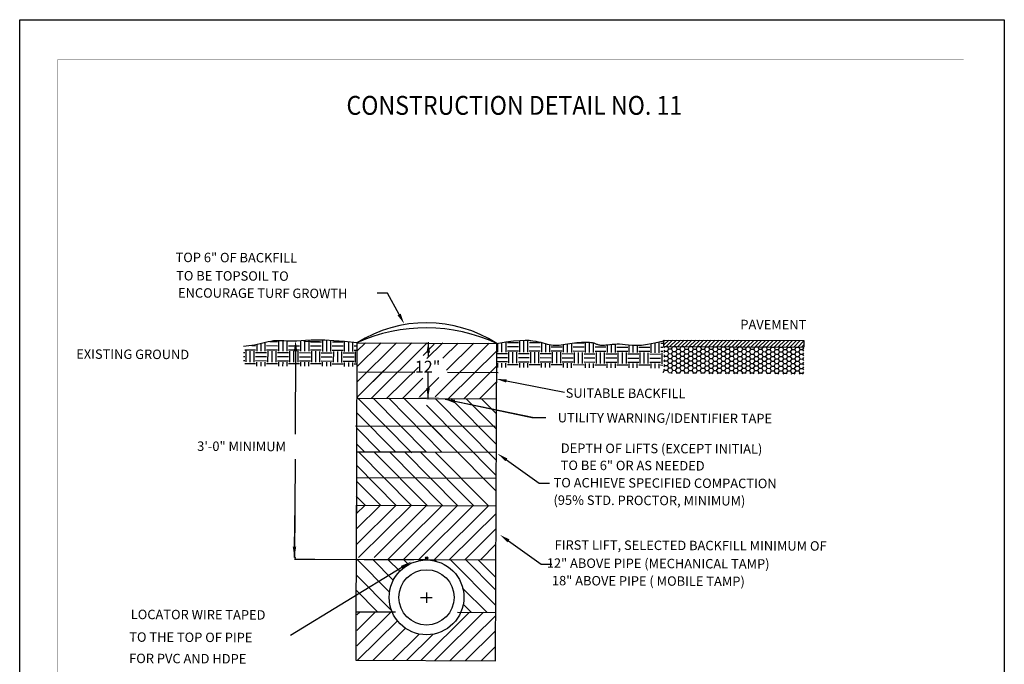
# Model space of a CAD drawing. Extents: x 952 to 1056, y -1046 to -911.
# Drawn here: x 952 to 1056, y -979 to -911 of the extents above; entities that cross this region are included whole.
import ezdxf
from ezdxf.enums import TextEntityAlignment as Align

# ---------------------------------------------------------------- set-up
doc = ezdxf.new("R2010")
doc.units = 0
doc.header["$LTSCALE"] = 5
doc.header["$MEASUREMENT"] = 0
doc.layers.get('0').update_dxf_attribs({"linetype": 'CONTINUOUS'})
doc.layers.add('TEXT', color=5, linetype='CONTINUOUS')
doc.layers.add('WALL', color=1, linetype='CONTINUOUS')
doc.styles.add('BIG', font='romans.shx', dxfattribs={"width": 0.9, "oblique": 15, "height": 2})
doc.styles.add('FANCY', font='ROMANS', dxfattribs={"width": 1.1})

# ---------------------------------------------------------------- blocks, each defined once
blk = doc.blocks.new('*X16')
at = {"color": 0}
for p, q in [((4.516, 7.359), (4.516, 7.459)), ((4.562, 7.359), (4.562, 7.467)), ((4.609, 7.359), (4.609, 7.475)), ((4.625, 7.469), (4.75, 7.469)), ((4.625, 7.422), (4.75, 7.422)), ((4.688, 7.484), (4.688, 7.486)), ((4.734, 7.484), (4.734, 7.49)), ((4.766, 7.359), (4.766, 7.484)), ((4.812, 7.359), (4.812, 7.484)), ((4.859, 7.359), (4.859, 7.484)), ((4.875, 7.469), (5, 7.469)), ((4.875, 7.422), (5, 7.422)), ((4.891, 7.484), (4.891, 7.493)), ((4.938, 7.484), (4.938, 7.487)), ((5.016, 7.359), (5.016, 7.469)), ((5.062, 7.359), (5.062, 7.458)), ((5.109, 7.359), (5.109, 7.448)), ((5.125, 7.422), (5.25, 7.422)), ((5.266, 7.359), (5.266, 7.45)), ((5.312, 7.359), (5.312, 7.458)), ((5.359, 7.359), (5.359, 7.465)), ((5.375, 7.422), (5.5, 7.422)), ((5.391, 7.469), (5.5, 7.469)), ((5.516, 7.359), (5.516, 7.476)), ((5.562, 7.359), (5.562, 7.475)), ((5.609, 7.359), (5.609, 7.468)), ((5.625, 7.422), (5.75, 7.422)), ((5.766, 7.359), (5.766, 7.448)), ((5.812, 7.359), (5.812, 7.453)), ((5.859, 7.359), (5.859, 7.457)), ((5.875, 7.422), (6, 7.422)), ((6.016, 7.359), (6.016, 7.447)), ((6.062, 7.359), (6.062, 7.443)), ((6.109, 7.359), (6.109, 7.443)), ((6.125, 7.422), (6.25, 7.422)), ((6.266, 7.359), (6.266, 7.463)), ((6.312, 7.359), (6.312, 7.472)), ((6.359, 7.359), (6.359, 7.484)), ((6.375, 7.469), (6.399, 7.469)), ((6.375, 7.422), (6.399, 7.422)), ((6.391, 7.484), (6.391, 7.492)), ((4.503, 7.344), (4.625, 7.344)), ((4.625, 7.375), (4.75, 7.375)), ((4.641, 7.234), (4.641, 7.359)), ((4.688, 7.234), (4.688, 7.359)), ((4.734, 7.234), (4.734, 7.359)), ((4.75, 7.344), (4.875, 7.344)), ((4.875, 7.375), (5, 7.375)), ((4.891, 7.234), (4.891, 7.359)), ((4.938, 7.234), (4.938, 7.359)), ((4.984, 7.234), (4.984, 7.359)), ((5, 7.344), (5.125, 7.344)), ((5.125, 7.375), (5.25, 7.375)), ((5.141, 7.234), (5.141, 7.359)), ((5.188, 7.234), (5.188, 7.359)), ((5.234, 7.234), (5.234, 7.359)), ((5.25, 7.344), (5.375, 7.344)), ((5.375, 7.375), (5.5, 7.375)), ((5.391, 7.234), (5.391, 7.359)), ((5.438, 7.234), (5.438, 7.359)), ((5.484, 7.234), (5.484, 7.359)), ((5.5, 7.344), (5.625, 7.344)), ((5.625, 7.375), (5.75, 7.375)), ((5.641, 7.234), (5.641, 7.359)), ((5.688, 7.234), (5.688, 7.359)), ((5.734, 7.234), (5.734, 7.359)), ((5.75, 7.344), (5.875, 7.344)), ((5.875, 7.375), (6, 7.375)), ((5.891, 7.234), (5.891, 7.359)), ((5.938, 7.234), (5.938, 7.359)), ((5.984, 7.234), (5.984, 7.359)), ((6, 7.344), (6.125, 7.344)), ((6.125, 7.375), (6.25, 7.375)), ((6.141, 7.234), (6.141, 7.359)), ((6.188, 7.234), (6.188, 7.359)), ((6.234, 7.234), (6.234, 7.359)), ((6.25, 7.344), (6.375, 7.344)), ((6.375, 7.375), (6.399, 7.375)), ((6.391, 7.234), (6.391, 7.359)), ((4.503, 7.297), (4.625, 7.297)), ((4.503, 7.25), (4.625, 7.25)), ((4.516, 7.184), (4.516, 7.234)), ((4.562, 7.184), (4.562, 7.234)), ((4.609, 7.184), (4.609, 7.234)), ((4.625, 7.219), (4.75, 7.219)), ((4.75, 7.297), (4.875, 7.297)), ((4.75, 7.25), (4.875, 7.25)), ((4.766, 7.184), (4.766, 7.234)), ((4.812, 7.184), (4.812, 7.234)), ((4.859, 7.184), (4.859, 7.234)), ((4.875, 7.219), (5, 7.219)), ((5, 7.297), (5.125, 7.297)), ((5, 7.25), (5.125, 7.25)), ((5.016, 7.184), (5.016, 7.234)), ((5.062, 7.184), (5.062, 7.234)), ((5.109, 7.184), (5.109, 7.234)), ((5.125, 7.219), (5.25, 7.219)), ((5.25, 7.297), (5.375, 7.297)), ((5.25, 7.25), (5.375, 7.25)), ((5.266, 7.184), (5.266, 7.234)), ((5.312, 7.184), (5.312, 7.234)), ((5.359, 7.184), (5.359, 7.234)), ((5.375, 7.219), (5.5, 7.219)), ((5.5, 7.297), (5.625, 7.297)), ((5.5, 7.25), (5.625, 7.25)), ((5.516, 7.184), (5.516, 7.234)), ((5.562, 7.184), (5.562, 7.234)), ((5.609, 7.184), (5.609, 7.234)), ((5.625, 7.219), (5.75, 7.219)), ((5.75, 7.297), (5.875, 7.297)), ((5.75, 7.25), (5.875, 7.25)), ((5.766, 7.184), (5.766, 7.234)), ((5.812, 7.184), (5.812, 7.234)), ((5.859, 7.184), (5.859, 7.234)), ((5.875, 7.219), (6, 7.219)), ((6, 7.297), (6.125, 7.297)), ((6, 7.25), (6.125, 7.25)), ((6.016, 7.184), (6.016, 7.234)), ((6.062, 7.184), (6.062, 7.234)), ((6.109, 7.184), (6.109, 7.234)), ((6.125, 7.219), (6.25, 7.219)), ((6.25, 7.297), (6.375, 7.297)), ((6.25, 7.25), (6.375, 7.25)), ((6.266, 7.184), (6.266, 7.234)), ((6.312, 7.184), (6.312, 7.234)), ((6.359, 7.184), (6.359, 7.234)), ((6.375, 7.219), (6.399, 7.219))]:
    blk.add_line(p, q, dxfattribs=at)
blk = doc.blocks.new('*X17')
at = {"color": 0}
for p, q in [((6.408, 7.512), (6.466, 7.571)), ((6.408, 7.557), (6.422, 7.571)), ((6.436, 7.497), (6.51, 7.571)), ((6.48, 7.497), (6.554, 7.571)), ((6.524, 7.497), (6.599, 7.571)), ((6.569, 7.497), (6.643, 7.571)), ((6.613, 7.497), (6.687, 7.571)), ((6.657, 7.497), (6.731, 7.571)), ((6.701, 7.497), (6.775, 7.571)), ((6.745, 7.497), (6.82, 7.571)), ((6.79, 7.497), (6.864, 7.571)), ((6.834, 7.497), (6.908, 7.571)), ((6.878, 7.497), (6.952, 7.571)), ((6.922, 7.497), (6.996, 7.571)), ((6.966, 7.497), (7.041, 7.571)), ((7.011, 7.497), (7.085, 7.571)), ((7.055, 7.497), (7.129, 7.571)), ((7.099, 7.497), (7.173, 7.571)), ((7.143, 7.497), (7.217, 7.571)), ((7.187, 7.497), (7.262, 7.571)), ((7.231, 7.497), (7.306, 7.571)), ((7.276, 7.497), (7.35, 7.571)), ((7.32, 7.497), (7.394, 7.571)), ((7.364, 7.497), (7.438, 7.571)), ((7.408, 7.497), (7.483, 7.571)), ((7.452, 7.497), (7.527, 7.571)), ((7.497, 7.497), (7.571, 7.571)), ((7.541, 7.497), (7.615, 7.571)), ((7.585, 7.497), (7.659, 7.571)), ((7.629, 7.497), (7.703, 7.571)), ((7.673, 7.497), (7.748, 7.571)), ((7.718, 7.497), (7.792, 7.571)), ((7.762, 7.497), (7.836, 7.571)), ((7.806, 7.497), (7.88, 7.571)), ((7.85, 7.497), (7.924, 7.571)), ((7.894, 7.497), (7.969, 7.571)), ((7.939, 7.497), (8.01, 7.568)), ((7.983, 7.497), (8.01, 7.524))]:
    blk.add_line(p, q, dxfattribs=at)

msp = doc.modelspace()

# ---------------------------------------------------------------- linework, layer by layer
msp.add_lwpolyline([(951.69, -1045.79), (951.69, -910.74), (1056.05, -910.74), (1056.05, -1045.79)], close=True)
at = {"const_width": 0.0246}
msp.add_lwpolyline([(955.74, -1041.96), (955.74, -914.94), (1051.74, -914.94), (1051.74, -1041.96)], close=True, dxfattribs=at)
at = {"layer": 'TEXT', "color": 7, "linetype": 'Continuous'}
for p, q in [((1003.28, -949), (1009.44, -950.18)), ((997.8, -951.16), (1006.15, -952.91))]:
    msp.add_line(p, q, dxfattribs=at)
for points in [[(1003.24, -949.17), (1003.31, -948.83), (1002.24, -948.8)], [(997.77, -951.34), (997.84, -950.99), (996.77, -950.95)]]:
    msp.add_solid(points, dxfattribs=at)
at = {"layer": 'WALL', "color": 7}
for p, q in [((990.69, -939.71), (989.58, -939.7)), ((991.91, -941.96), (990.69, -939.71)), ((976.29, -945.26), (976.7, -945.26)), ((976.85, -945.84), (976.85, -945.14)), ((977.28, -945.84), (977.28, -945.03)), ((977.72, -945.84), (977.72, -944.93)), ((977.86, -945.26), (979.02, -945.27)), ((978.2, -944.83), (979.03, -944.83)), ((979.17, -945.85), (979.17, -944.75)), ((979.6, -945.85), (979.61, -944.76)), ((980.04, -945.85), (980.04, -944.78)), ((980.18, -945.27), (981.34, -945.28)), ((981.49, -945.86), (981.49, -944.76)), ((981.92, -945.86), (981.93, -944.73)), ((982.36, -945.86), (982.36, -944.71)), ((982.5, -945.28), (983.66, -945.29)), ((982.51, -944.85), (983.67, -944.85)), ((982.65, -944.7), (982.65, -944.7)), ((983.09, -944.7), (983.09, -944.69)), ((983.52, -944.71), (983.52, -944.69)), ((983.81, -945.87), (983.81, -944.71)), ((984.24, -945.87), (984.25, -944.71)), ((984.68, -945.87), (984.68, -944.73)), ((984.82, -945.29), (985.98, -945.3)), ((984.83, -944.86), (985.99, -944.86)), ((986.13, -945.88), (986.13, -944.83)), ((986.56, -945.88), (986.57, -944.88)), ((987, -945.88), (987, -944.93)), ((987.14, -945.3), (987.44, -945.3)), ((987.44, -944.97), (987.34, -968.96)), ((987.42, -950.75), (993.25, -944.97)), ((987.43, -947.5), (990, -944.95)), ((987.43, -949.14), (991.64, -944.96)), ((987.44, -945.86), (988.36, -944.95)), ((987.44, -944.97), (1002.25, -945.03)), ((988.98, -950.83), (994.89, -944.97)), ((994.44, -946.29), (995.63, -945.11)), ((994.86, -946.64), (996.53, -944.98)), ((995, -944.88), (995, -946.5)), ((995.71, -950.7), (1001.45, -945)), ((996.55, -946.59), (998.17, -944.99)), ((996.94, -947.85), (999.81, -944.99)), ((1002.12, -978.65), (1002.25, -945.03)), ((1019.93, -944.67), (1034.81, -944.73)), ((1019.93, -944.67), (1019.93, -945.36)), ((1019.93, -945.36), (1034.81, -945.42)), ((1020, -945.48), (1020.06, -945.36)), ((1020.06, -945.36), (1020.35, -945.36)), ((1020.5, -945.61), (1020.35, -945.36)), ((1020.35, -945.36), (1020.35, -945.36)), ((1020.79, -945.61), (1020.93, -945.36)), ((1020.93, -945.36), (1021.22, -945.36)), ((1021.37, -945.62), (1021.22, -945.36)), ((1021.22, -945.36), (1021.22, -945.36)), ((1021.66, -945.62), (1021.8, -945.37)), ((1021.8, -945.37), (1022.09, -945.37)), ((1021.8, -945.37), (1021.8, -945.37)), ((1022.24, -945.62), (1022.09, -945.37)), ((1022.09, -945.37), (1022.1, -945.37)), ((1022.53, -945.62), (1022.67, -945.37)), ((1022.67, -945.37), (1022.96, -945.37)), ((1022.67, -945.37), (1022.67, -945.37)), ((1023.11, -945.62), (1022.96, -945.37)), ((1022.96, -945.37), (1022.97, -945.37)), ((1023.4, -945.62), (1023.54, -945.37)), ((1023.54, -945.37), (1023.83, -945.37)), ((1023.54, -945.37), (1023.54, -945.37)), ((1023.98, -945.63), (1023.83, -945.37)), ((1023.83, -945.37), (1023.84, -945.37)), ((1024.27, -945.63), (1024.41, -945.38)), ((1024.41, -945.38), (1024.7, -945.38)), ((1024.41, -945.38), (1024.41, -945.38)), ((1024.85, -945.63), (1024.7, -945.38)), ((1024.7, -945.38), (1024.71, -945.38)), ((1025.14, -945.63), (1025.28, -945.38)), ((1025.28, -945.38), (1025.57, -945.38)), ((1025.28, -945.38), (1025.28, -945.38)), ((1025.72, -945.63), (1025.57, -945.38)), ((1025.57, -945.38), (1025.58, -945.38)), ((1026.01, -945.63), (1026.15, -945.38)), ((1026.15, -945.38), (1026.44, -945.39)), ((1026.15, -945.38), (1026.15, -945.38)), ((1026.44, -945.39), (1026.45, -945.38)), ((1026.59, -945.64), (1026.44, -945.39)), ((1026.88, -945.64), (1027.02, -945.39)), ((1027.02, -945.39), (1027.31, -945.39)), ((1027.02, -945.39), (1027.02, -945.39)), ((1027.46, -945.64), (1027.31, -945.39)), ((1027.31, -945.39), (1027.32, -945.39)), ((1027.75, -945.64), (1027.9, -945.39)), ((1027.9, -945.39), (1027.89, -945.39)), ((1027.9, -945.39), (1028.19, -945.39)), ((1028.33, -945.64), (1028.19, -945.39)), ((1028.19, -945.39), (1028.19, -945.39)), ((1028.62, -945.65), (1028.77, -945.4)), ((1028.77, -945.4), (1028.76, -945.39)), ((1028.77, -945.4), (1029.06, -945.4)), ((1029.2, -945.65), (1029.06, -945.4)), ((1029.06, -945.4), (1029.06, -945.4)), ((1029.49, -945.65), (1029.64, -945.4)), ((1029.64, -945.4), (1029.63, -945.4)), ((1029.64, -945.4), (1029.93, -945.4)), ((1030.07, -945.65), (1029.93, -945.4)), ((1029.93, -945.4), (1029.93, -945.4)), ((1030.36, -945.65), (1030.51, -945.4)), ((1030.51, -945.4), (1030.5, -945.4)), ((1030.51, -945.4), (1030.8, -945.4)), ((1030.94, -945.66), (1030.8, -945.4)), ((1030.8, -945.4), (1030.8, -945.4)), ((1031.23, -945.66), (1031.38, -945.41)), ((1031.38, -945.41), (1031.37, -945.4)), ((1031.38, -945.41), (1031.67, -945.41)), ((1031.81, -945.66), (1031.67, -945.41)), ((1031.67, -945.41), (1031.67, -945.41)), ((1032.1, -945.66), (1032.25, -945.41)), ((1032.25, -945.41), (1032.24, -945.41)), ((1032.25, -945.41), (1032.54, -945.41)), ((1032.68, -945.66), (1032.54, -945.41)), ((1032.97, -945.66), (1033.12, -945.41)), ((1033.12, -945.41), (1033.41, -945.41)), ((1033.12, -945.41), (1033.12, -945.41)), ((1033.55, -945.67), (1033.41, -945.41)), ((1033.84, -945.67), (1033.99, -945.42)), ((1033.99, -945.42), (1034.28, -945.42)), ((1033.99, -945.42), (1033.99, -945.42)), ((1034.42, -945.67), (1034.28, -945.42)), ((1034.71, -945.67), (1034.81, -945.51)), ((1034.81, -944.73), (1034.81, -945.42)), ((975.41, -946.41), (975.54, -946.41)), ((975.42, -945.98), (975.54, -945.98)), ((975.54, -945.69), (976.7, -945.69)), ((975.68, -946.99), (975.69, -945.83)), ((976.12, -947), (976.12, -945.84)), ((976.55, -947), (976.56, -945.84)), ((976.7, -945.98), (977.86, -945.99)), ((976.7, -946.42), (977.86, -946.42)), ((977.86, -945.7), (979.02, -945.7)), ((978, -947), (978.01, -945.84)), ((978.44, -947), (978.44, -945.84)), ((978.87, -947.01), (978.88, -945.85)), ((979.02, -945.99), (980.18, -946)), ((979.02, -946.43), (980.18, -946.43)), ((980.18, -945.71), (981.34, -945.71)), ((980.32, -947.01), (980.33, -945.85)), ((980.76, -947.01), (980.76, -945.85)), ((981.19, -947.02), (981.2, -945.86)), ((981.34, -946), (982.5, -946.01)), ((981.34, -946.44), (982.5, -946.44)), ((982.5, -945.72), (983.66, -945.72)), ((982.64, -947.02), (982.65, -945.86)), ((983.08, -947.02), (983.08, -945.86)), ((983.51, -947.03), (983.52, -945.87)), ((983.66, -946.01), (984.82, -946.02)), ((983.66, -946.45), (984.82, -946.45)), ((984.82, -945.73), (985.98, -945.73)), ((984.96, -947.03), (984.97, -945.87)), ((985.4, -947.03), (985.4, -945.87)), ((985.83, -947.04), (985.84, -945.88)), ((985.98, -946.02), (987.14, -946.03)), ((985.98, -946.46), (987.14, -946.46)), ((987.14, -945.74), (987.44, -945.74)), ((987.28, -947.04), (987.29, -945.88)), ((997.15, -950.87), (1002.25, -945.81)), ((1020.06, -945.86), (1019.99, -945.74)), ((1019.99, -945.98), (1020.06, -945.86)), ((1020.06, -946.36), (1019.99, -946.25)), ((1019.99, -946.48), (1020.06, -946.36)), ((1020.06, -945.86), (1020.35, -945.86)), ((1020.06, -946.36), (1020.35, -946.37)), ((1020.35, -945.86), (1020.5, -945.61)), ((1020.5, -946.11), (1020.35, -945.86)), ((1020.35, -946.37), (1020.5, -946.11)), ((1020.49, -946.62), (1020.35, -946.37)), ((1020.5, -945.61), (1020.79, -945.61)), ((1020.5, -946.11), (1020.79, -946.12)), ((1020.78, -946.62), (1020.93, -946.37)), ((1020.93, -945.87), (1020.79, -945.61)), ((1020.79, -946.12), (1020.93, -945.87)), ((1020.93, -946.37), (1020.79, -946.12)), ((1020.93, -945.87), (1021.22, -945.87)), ((1020.93, -946.37), (1021.22, -946.37)), ((1021.22, -945.87), (1021.37, -945.62)), ((1021.37, -946.12), (1021.22, -945.87)), ((1021.22, -946.37), (1021.37, -946.12)), ((1021.36, -946.62), (1021.22, -946.37)), ((1021.37, -945.62), (1021.66, -945.62)), ((1021.37, -946.12), (1021.66, -946.12)), ((1021.65, -946.62), (1021.8, -946.37)), ((1021.8, -945.87), (1021.66, -945.62)), ((1021.66, -946.12), (1021.8, -945.87)), ((1021.8, -946.37), (1021.66, -946.12)), ((1021.8, -945.87), (1022.09, -945.87)), ((1021.8, -946.37), (1022.09, -946.37)), ((1022.09, -945.87), (1022.24, -945.62)), ((1022.24, -946.12), (1022.09, -945.87)), ((1022.09, -946.37), (1022.24, -946.12)), ((1022.23, -946.62), (1022.09, -946.37)), ((1022.24, -945.62), (1022.53, -945.62)), ((1022.24, -946.12), (1022.53, -946.12)), ((1022.52, -946.63), (1022.67, -946.37)), ((1022.67, -945.87), (1022.53, -945.62)), ((1022.53, -946.12), (1022.67, -945.87)), ((1022.67, -946.37), (1022.53, -946.12)), ((1022.67, -945.87), (1022.96, -945.87)), ((1022.67, -946.37), (1022.96, -946.38)), ((1022.96, -945.87), (1023.11, -945.62)), ((1023.11, -946.13), (1022.96, -945.87)), ((1022.96, -946.38), (1023.11, -946.13)), ((1023.1, -946.63), (1022.96, -946.38)), ((1023.11, -945.62), (1023.4, -945.62)), ((1023.11, -946.13), (1023.4, -946.13)), ((1023.39, -946.63), (1023.54, -946.38)), ((1023.54, -945.88), (1023.4, -945.62)), ((1023.4, -946.13), (1023.54, -945.88)), ((1023.54, -946.38), (1023.4, -946.13)), ((1023.54, -945.88), (1023.83, -945.88)), ((1023.54, -946.38), (1023.83, -946.38)), ((1023.83, -945.88), (1023.98, -945.63)), ((1023.98, -946.13), (1023.83, -945.88)), ((1023.83, -946.38), (1023.98, -946.13)), ((1023.97, -946.63), (1023.83, -946.38)), ((1023.98, -945.63), (1024.27, -945.63)), ((1023.98, -946.13), (1024.27, -946.13)), ((1024.26, -946.63), (1024.41, -946.38)), ((1024.41, -945.88), (1024.27, -945.63)), ((1024.27, -946.13), (1024.41, -945.88)), ((1024.41, -946.38), (1024.27, -946.13)), ((1024.41, -945.88), (1024.7, -945.88)), ((1024.41, -946.38), (1024.7, -946.38)), ((1024.7, -945.88), (1024.85, -945.63)), ((1024.85, -946.13), (1024.7, -945.88)), ((1024.7, -946.38), (1024.85, -946.13)), ((1024.84, -946.63), (1024.7, -946.38)), ((1024.85, -945.63), (1025.14, -945.63)), ((1024.85, -946.13), (1025.14, -946.13)), ((1025.13, -946.64), (1025.28, -946.39)), ((1025.28, -945.88), (1025.14, -945.63)), ((1025.14, -946.13), (1025.28, -945.88)), ((1025.28, -946.39), (1025.14, -946.13)), ((1025.28, -945.88), (1025.57, -945.88)), ((1025.28, -946.39), (1025.57, -946.39)), ((1025.57, -945.88), (1025.72, -945.63)), ((1025.72, -946.14), (1025.57, -945.88)), ((1025.57, -946.39), (1025.72, -946.14)), ((1025.71, -946.64), (1025.57, -946.39)), ((1025.72, -945.63), (1026.01, -945.63)), ((1025.72, -946.14), (1026.01, -946.14)), ((1026, -946.64), (1026.15, -946.39)), ((1026.15, -945.89), (1026.01, -945.63)), ((1026.01, -946.14), (1026.15, -945.89)), ((1026.15, -946.39), (1026.01, -946.14)), ((1026.15, -945.89), (1026.44, -945.89)), ((1026.15, -946.39), (1026.44, -946.39)), ((1026.44, -945.89), (1026.59, -945.64)), ((1026.59, -946.14), (1026.44, -945.89)), ((1026.44, -946.39), (1026.59, -946.14)), ((1026.58, -946.64), (1026.44, -946.39)), ((1026.59, -945.64), (1026.88, -945.64)), ((1026.59, -946.14), (1026.88, -946.14)), ((1026.87, -946.64), (1027.02, -946.39)), ((1027.02, -945.89), (1026.88, -945.64)), ((1026.88, -946.14), (1027.02, -945.89)), ((1027.02, -946.39), (1026.88, -946.14)), ((1027.02, -945.89), (1027.31, -945.89)), ((1027.02, -946.39), (1027.31, -946.39)), ((1027.31, -945.89), (1027.46, -945.64)), ((1027.46, -946.14), (1027.31, -945.89)), ((1027.31, -946.39), (1027.46, -946.14)), ((1027.45, -946.65), (1027.31, -946.39)), ((1027.46, -945.64), (1027.75, -945.64)), ((1027.46, -946.14), (1027.75, -946.14)), ((1027.74, -946.65), (1027.89, -946.4)), ((1027.89, -945.89), (1027.75, -945.64)), ((1027.75, -946.14), (1027.89, -945.89)), ((1027.89, -946.4), (1027.75, -946.14)), ((1027.89, -945.89), (1028.18, -945.9)), ((1027.89, -946.4), (1028.18, -946.4)), ((1028.18, -945.9), (1028.33, -945.64)), ((1028.33, -946.15), (1028.18, -945.9)), ((1028.18, -946.4), (1028.33, -946.15)), ((1028.32, -946.65), (1028.18, -946.4)), ((1028.33, -945.64), (1028.62, -945.65)), ((1028.33, -946.15), (1028.62, -946.15)), ((1028.61, -946.65), (1028.76, -946.4)), ((1028.76, -945.9), (1028.62, -945.65)), ((1028.62, -946.15), (1028.76, -945.9)), ((1028.76, -946.4), (1028.62, -946.15)), ((1028.76, -945.9), (1029.05, -945.9)), ((1028.76, -946.4), (1029.05, -946.4)), ((1029.05, -945.9), (1029.2, -945.65)), ((1029.2, -946.15), (1029.05, -945.9)), ((1029.05, -946.4), (1029.2, -946.15)), ((1029.2, -946.65), (1029.05, -946.4)), ((1029.2, -945.65), (1029.49, -945.65)), ((1029.2, -946.15), (1029.49, -946.15)), ((1029.63, -945.9), (1029.49, -945.65)), ((1029.49, -946.15), (1029.63, -945.9)), ((1029.63, -946.4), (1029.49, -946.15)), ((1029.49, -946.65), (1029.63, -946.4)), ((1029.63, -945.9), (1029.92, -945.9)), ((1029.63, -946.4), (1029.92, -946.4)), ((1029.92, -945.9), (1030.07, -945.65)), ((1030.07, -946.15), (1029.92, -945.9)), ((1029.92, -946.4), (1030.07, -946.15)), ((1030.07, -946.66), (1029.92, -946.4)), ((1030.07, -945.65), (1030.36, -945.65)), ((1030.07, -946.15), (1030.36, -946.16)), ((1030.5, -945.9), (1030.36, -945.65)), ((1030.36, -946.16), (1030.5, -945.9)), ((1030.5, -946.41), (1030.36, -946.16)), ((1030.36, -946.66), (1030.5, -946.41)), ((1030.5, -945.9), (1030.79, -945.91)), ((1030.5, -946.41), (1030.79, -946.41)), ((1030.79, -945.91), (1030.94, -945.66)), ((1030.94, -946.16), (1030.79, -945.91)), ((1030.79, -946.41), (1030.94, -946.16)), ((1030.94, -946.66), (1030.79, -946.41)), ((1030.94, -945.66), (1031.23, -945.66)), ((1030.94, -946.16), (1031.23, -946.16)), ((1031.37, -945.91), (1031.23, -945.66)), ((1031.23, -946.16), (1031.37, -945.91)), ((1031.37, -946.41), (1031.23, -946.16)), ((1031.23, -946.66), (1031.37, -946.41)), ((1031.37, -945.91), (1031.66, -945.91)), ((1031.37, -946.41), (1031.66, -946.41)), ((1031.66, -945.91), (1031.81, -945.66)), ((1031.81, -946.16), (1031.66, -945.91)), ((1031.66, -946.41), (1031.81, -946.16)), ((1031.81, -946.66), (1031.66, -946.41)), ((1031.81, -945.66), (1032.1, -945.66)), ((1031.81, -946.16), (1032.1, -946.16)), ((1032.24, -945.91), (1032.1, -945.66)), ((1032.1, -946.16), (1032.24, -945.91)), ((1032.24, -946.41), (1032.1, -946.16)), ((1032.1, -946.66), (1032.24, -946.41)), ((1032.24, -945.91), (1032.53, -945.91)), ((1032.24, -946.41), (1032.53, -946.42)), ((1032.53, -945.91), (1032.68, -945.66)), ((1032.68, -946.16), (1032.53, -945.91)), ((1032.53, -946.42), (1032.68, -946.16)), ((1032.68, -946.67), (1032.53, -946.42)), ((1032.68, -945.66), (1032.97, -945.66)), ((1032.68, -946.16), (1032.97, -946.17)), ((1033.11, -945.92), (1032.97, -945.66)), ((1032.97, -946.17), (1033.11, -945.92)), ((1033.11, -946.42), (1032.97, -946.17)), ((1032.97, -946.67), (1033.11, -946.42)), ((1033.11, -945.92), (1033.4, -945.92)), ((1033.11, -946.42), (1033.4, -946.42)), ((1033.4, -945.92), (1033.55, -945.67)), ((1033.55, -946.17), (1033.4, -945.92)), ((1033.4, -946.42), (1033.55, -946.17)), ((1033.55, -946.67), (1033.4, -946.42)), ((1033.55, -945.67), (1033.84, -945.67)), ((1033.55, -946.17), (1033.84, -946.17)), ((1033.98, -945.92), (1033.84, -945.67)), ((1033.84, -946.17), (1033.98, -945.92)), ((1033.98, -946.42), (1033.84, -946.17)), ((1033.84, -946.67), (1033.98, -946.42)), ((1033.98, -945.92), (1034.27, -945.92)), ((1033.98, -946.42), (1034.27, -946.42)), ((1034.27, -945.92), (1034.42, -945.67)), ((1034.42, -946.17), (1034.27, -945.92)), ((1034.27, -946.42), (1034.42, -946.17)), ((1034.42, -946.67), (1034.27, -946.42)), ((1034.42, -945.67), (1034.71, -945.67)), ((1034.42, -946.17), (1034.71, -946.17)), ((1034.8, -945.84), (1034.71, -945.67)), ((1034.71, -946.17), (1034.8, -946.01)), ((1034.8, -946.34), (1034.71, -946.17)), ((1034.71, -946.68), (1034.8, -946.51)), ((975.41, -946.85), (975.54, -946.85)), ((975.54, -947.14), (976.7, -947.14)), ((976.7, -946.85), (977.86, -946.86)), ((976.84, -947.42), (976.84, -947)), ((977.27, -947.42), (977.28, -947)), ((977.71, -947.43), (977.71, -947)), ((977.86, -947.15), (979.02, -947.15)), ((979.02, -946.86), (980.18, -946.87)), ((979.16, -947.43), (979.16, -947.01)), ((979.59, -947.43), (979.6, -947.01)), ((980.03, -947.44), (980.03, -947.01)), ((980.18, -947.16), (981.34, -947.16)), ((981.34, -946.87), (982.5, -946.88)), ((981.48, -947.44), (981.48, -947.02)), ((981.92, -947.44), (981.92, -947.02)), ((982.35, -947.45), (982.35, -947.02)), ((982.5, -947.17), (983.66, -947.17)), ((983.66, -946.88), (984.82, -946.89)), ((983.8, -947.45), (983.8, -947.03)), ((984.24, -947.45), (984.24, -947.03)), ((984.67, -947.45), (984.67, -947.03)), ((984.82, -947.18), (985.98, -947.18)), ((985.98, -946.89), (987.14, -946.9)), ((986.12, -947.46), (986.12, -947.04)), ((986.56, -947.46), (986.56, -947.04)), ((986.99, -947.46), (986.99, -947.04)), ((987.14, -947.19), (987.43, -947.19)), ((987.42, -950.75), (990.8, -947.4)), ((990.62, -950.84), (993.96, -947.53)), ((998.79, -950.87), (1002.24, -947.45)), ((1020.06, -946.87), (1019.99, -946.75)), ((1019.99, -946.98), (1020.06, -946.87)), ((1020.06, -947.37), (1019.99, -947.25)), ((1019.99, -947.49), (1020.06, -947.37)), ((1020.06, -946.87), (1020.35, -946.87)), ((1020.06, -947.37), (1020.35, -947.37)), ((1020.35, -946.87), (1020.49, -946.62)), ((1020.49, -947.12), (1020.35, -946.87)), ((1020.35, -947.37), (1020.49, -947.12)), ((1020.49, -947.62), (1020.35, -947.37)), ((1020.49, -946.62), (1020.78, -946.62)), ((1020.49, -947.12), (1020.78, -947.12)), ((1020.93, -946.87), (1020.78, -946.62)), ((1020.78, -947.12), (1020.93, -946.87)), ((1020.93, -947.37), (1020.78, -947.12)), ((1020.78, -947.62), (1020.93, -947.37)), ((1020.93, -946.87), (1021.22, -946.87)), ((1020.93, -947.37), (1021.22, -947.37)), ((1021.22, -946.87), (1021.36, -946.62)), ((1021.36, -947.12), (1021.22, -946.87)), ((1021.22, -947.37), (1021.36, -947.12)), ((1021.36, -947.63), (1021.22, -947.37)), ((1021.36, -946.62), (1021.65, -946.62)), ((1021.36, -947.12), (1021.65, -947.12)), ((1021.8, -946.87), (1021.65, -946.62)), ((1021.65, -947.12), (1021.8, -946.87)), ((1021.8, -947.38), (1021.65, -947.12)), ((1021.65, -947.63), (1021.8, -947.38)), ((1021.8, -946.87), (1022.09, -946.87)), ((1021.8, -947.38), (1022.09, -947.38)), ((1022.09, -946.87), (1022.23, -946.62)), ((1022.23, -947.13), (1022.09, -946.87)), ((1022.09, -947.38), (1022.23, -947.13)), ((1022.23, -947.63), (1022.09, -947.38)), ((1022.23, -946.62), (1022.52, -946.63)), ((1022.23, -947.13), (1022.52, -947.13)), ((1022.67, -946.88), (1022.52, -946.63)), ((1022.52, -947.13), (1022.67, -946.88)), ((1022.67, -947.38), (1022.52, -947.13)), ((1022.52, -947.63), (1022.67, -947.38)), ((1022.67, -946.88), (1022.96, -946.88)), ((1022.67, -947.38), (1022.96, -947.38)), ((1022.96, -946.88), (1023.1, -946.63)), ((1023.1, -947.13), (1022.96, -946.88)), ((1022.96, -947.38), (1023.1, -947.13)), ((1023.1, -947.63), (1022.96, -947.38)), ((1023.1, -946.63), (1023.39, -946.63)), ((1023.1, -947.13), (1023.39, -947.13)), ((1023.54, -946.88), (1023.39, -946.63)), ((1023.39, -947.13), (1023.54, -946.88)), ((1023.54, -947.38), (1023.39, -947.13)), ((1023.39, -947.63), (1023.54, -947.38)), ((1023.54, -946.88), (1023.83, -946.88)), ((1023.54, -947.38), (1023.83, -947.38)), ((1023.83, -946.88), (1023.97, -946.63)), ((1023.97, -947.13), (1023.83, -946.88)), ((1023.83, -947.38), (1023.97, -947.13)), ((1023.97, -947.64), (1023.83, -947.38)), ((1023.97, -946.63), (1024.26, -946.63)), ((1023.97, -947.13), (1024.26, -947.13)), ((1024.41, -946.88), (1024.26, -946.63)), ((1024.26, -947.13), (1024.41, -946.88)), ((1024.41, -947.39), (1024.26, -947.13)), ((1024.26, -947.64), (1024.41, -947.39)), ((1024.41, -946.88), (1024.7, -946.89)), ((1024.41, -947.39), (1024.7, -947.39)), ((1024.7, -946.89), (1024.84, -946.63)), ((1024.84, -947.14), (1024.7, -946.89)), ((1024.7, -947.39), (1024.84, -947.14)), ((1024.84, -947.64), (1024.7, -947.39)), ((1024.84, -946.63), (1025.13, -946.64)), ((1024.84, -947.14), (1025.13, -947.14)), ((1025.28, -946.89), (1025.13, -946.64)), ((1025.13, -947.14), (1025.28, -946.89)), ((1025.28, -947.39), (1025.13, -947.14)), ((1025.13, -947.64), (1025.28, -947.39)), ((1025.28, -946.89), (1025.57, -946.89)), ((1025.28, -947.39), (1025.57, -947.39)), ((1025.57, -946.89), (1025.71, -946.64)), ((1025.71, -947.14), (1025.57, -946.89)), ((1025.57, -947.39), (1025.71, -947.14)), ((1025.71, -947.64), (1025.57, -947.39)), ((1025.71, -946.64), (1026, -946.64)), ((1025.71, -947.14), (1026, -947.14)), ((1026.15, -946.89), (1026, -946.64)), ((1026, -947.14), (1026.15, -946.89)), ((1026.15, -947.39), (1026, -947.14)), ((1026, -947.64), (1026.15, -947.39)), ((1026.15, -946.89), (1026.44, -946.89)), ((1026.15, -947.39), (1026.44, -947.39)), ((1026.44, -946.89), (1026.58, -946.64)), ((1026.58, -947.14), (1026.44, -946.89)), ((1026.44, -947.39), (1026.58, -947.14)), ((1026.58, -947.65), (1026.44, -947.39)), ((1026.58, -946.64), (1026.87, -946.64)), ((1026.58, -947.14), (1026.87, -947.15)), ((1027.02, -946.9), (1026.87, -946.64)), ((1026.87, -947.15), (1027.02, -946.9)), ((1027.02, -947.4), (1026.87, -947.15)), ((1026.87, -947.65), (1027.02, -947.4)), ((1027.02, -946.9), (1027.31, -946.9)), ((1027.02, -947.4), (1027.31, -947.4)), ((1027.31, -946.9), (1027.45, -946.65)), ((1027.45, -947.15), (1027.31, -946.9)), ((1027.31, -947.4), (1027.45, -947.15)), ((1027.45, -947.65), (1027.31, -947.4)), ((1027.45, -946.65), (1027.74, -946.65)), ((1027.45, -947.15), (1027.74, -947.15)), ((1027.89, -946.9), (1027.74, -946.65)), ((1027.74, -947.15), (1027.89, -946.9)), ((1027.89, -947.4), (1027.74, -947.15)), ((1027.74, -947.65), (1027.89, -947.4)), ((1027.89, -946.9), (1028.18, -946.9)), ((1027.89, -947.4), (1028.18, -947.4)), ((1028.18, -946.9), (1028.32, -946.65)), ((1028.32, -947.15), (1028.18, -946.9)), ((1028.18, -947.4), (1028.32, -947.15)), ((1028.32, -947.65), (1028.18, -947.4)), ((1028.32, -946.65), (1028.61, -946.65)), ((1028.32, -947.15), (1028.61, -947.15)), ((1028.76, -946.9), (1028.61, -946.65)), ((1028.61, -947.15), (1028.76, -946.9)), ((1028.76, -947.4), (1028.61, -947.15)), ((1028.61, -947.66), (1028.76, -947.4)), ((1028.76, -946.9), (1029.05, -946.9)), ((1028.76, -947.4), (1029.05, -947.41)), ((1029.05, -946.9), (1029.2, -946.65)), ((1029.19, -947.16), (1029.05, -946.9)), ((1029.05, -947.41), (1029.19, -947.16)), ((1029.19, -947.66), (1029.05, -947.41)), ((1029.19, -947.16), (1029.48, -947.16)), ((1029.2, -946.65), (1029.49, -946.65)), ((1029.48, -947.16), (1029.63, -946.91)), ((1029.63, -947.41), (1029.48, -947.16)), ((1029.48, -947.66), (1029.63, -947.41)), ((1029.63, -946.91), (1029.49, -946.65)), ((1029.63, -946.91), (1029.92, -946.91)), ((1029.63, -947.41), (1029.92, -947.41)), ((1029.92, -946.91), (1030.07, -946.66)), ((1030.06, -947.16), (1029.92, -946.91)), ((1029.92, -947.41), (1030.06, -947.16)), ((1030.06, -947.66), (1029.92, -947.41)), ((1030.06, -947.16), (1030.35, -947.16)), ((1030.07, -946.66), (1030.36, -946.66)), ((1030.35, -947.16), (1030.5, -946.91)), ((1030.5, -947.41), (1030.35, -947.16)), ((1030.35, -947.66), (1030.5, -947.41)), ((1030.5, -946.91), (1030.36, -946.66)), ((1030.5, -946.91), (1030.79, -946.91)), ((1030.5, -947.41), (1030.79, -947.41)), ((1030.79, -946.91), (1030.94, -946.66)), ((1030.93, -947.16), (1030.79, -946.91)), ((1030.79, -947.41), (1030.93, -947.16)), ((1030.93, -947.66), (1030.79, -947.41)), ((1030.93, -947.16), (1031.22, -947.16)), ((1030.94, -946.66), (1031.23, -946.66)), ((1031.22, -947.16), (1031.37, -946.91)), ((1031.37, -947.42), (1031.22, -947.16)), ((1031.22, -947.67), (1031.37, -947.42)), ((1031.37, -946.91), (1031.23, -946.66)), ((1031.37, -946.91), (1031.66, -946.91)), ((1031.37, -947.42), (1031.66, -947.42)), ((1031.66, -946.91), (1031.81, -946.66)), ((1031.8, -947.17), (1031.66, -946.91)), ((1031.66, -947.42), (1031.8, -947.17)), ((1031.8, -947.67), (1031.66, -947.42)), ((1031.8, -947.17), (1032.09, -947.17)), ((1031.81, -946.66), (1032.1, -946.66)), ((1032.09, -947.17), (1032.24, -946.92)), ((1032.24, -947.42), (1032.09, -947.17)), ((1032.09, -947.67), (1032.24, -947.42)), ((1032.24, -946.92), (1032.1, -946.66)), ((1032.24, -946.92), (1032.53, -946.92)), ((1032.24, -947.42), (1032.53, -947.42)), ((1032.53, -946.92), (1032.68, -946.67)), ((1032.67, -947.17), (1032.53, -946.92)), ((1032.53, -947.42), (1032.67, -947.17)), ((1032.67, -947.67), (1032.53, -947.42)), ((1032.67, -947.17), (1032.96, -947.17)), ((1032.68, -946.67), (1032.97, -946.67)), ((1032.96, -947.17), (1033.11, -946.92)), ((1033.11, -947.42), (1032.96, -947.17)), ((1032.96, -947.67), (1033.11, -947.42)), ((1033.11, -946.92), (1032.97, -946.67)), ((1033.11, -946.92), (1033.4, -946.92)), ((1033.11, -947.42), (1033.4, -947.42)), ((1033.4, -946.92), (1033.55, -946.67)), ((1033.54, -947.17), (1033.4, -946.92)), ((1033.4, -947.42), (1033.54, -947.17)), ((1033.54, -947.68), (1033.4, -947.42)), ((1033.54, -947.17), (1033.83, -947.17)), ((1033.55, -946.67), (1033.84, -946.67)), ((1033.83, -947.17), (1033.98, -946.92)), ((1033.98, -947.43), (1033.83, -947.17)), ((1033.83, -947.68), (1033.98, -947.43)), ((1033.98, -946.92), (1033.84, -946.67)), ((1033.98, -946.92), (1034.27, -946.92)), ((1033.98, -947.43), (1034.27, -947.43)), ((1034.27, -946.92), (1034.42, -946.67)), ((1034.41, -947.18), (1034.27, -946.92)), ((1034.27, -947.43), (1034.41, -947.18)), ((1034.41, -947.68), (1034.27, -947.43)), ((1034.41, -947.18), (1034.7, -947.18)), ((1034.42, -946.67), (1034.71, -946.68)), ((1034.7, -947.18), (1034.8, -947.01)), ((1034.8, -947.34), (1034.7, -947.18)), ((1034.7, -947.68), (1034.8, -947.52)), ((1034.8, -946.84), (1034.71, -946.68)), ((987.61, -948.05), (993.56, -948.07)), ((994.97, -950.86), (994.98, -948.13)), ((997.04, -948.08), (1002.42, -948.11)), ((1019.91, -948.12), (1020.05, -947.87)), ((1020.05, -947.87), (1019.99, -947.75)), ((1020.05, -947.87), (1020.34, -947.87)), ((1020.34, -947.87), (1020.49, -947.62)), ((1020.49, -948.12), (1020.34, -947.87)), ((1020.49, -947.62), (1020.78, -947.62)), ((1020.49, -948.12), (1020.78, -948.13)), ((1020.92, -947.87), (1020.78, -947.62)), ((1020.78, -948.13), (1020.92, -947.87)), ((1020.83, -948.22), (1020.78, -948.13)), ((1020.92, -947.87), (1021.21, -947.88)), ((1021.21, -947.88), (1021.36, -947.63)), ((1021.36, -948.13), (1021.21, -947.88)), ((1021.3, -948.22), (1021.36, -948.13)), ((1021.36, -947.63), (1021.65, -947.63)), ((1021.36, -948.13), (1021.65, -948.13)), ((1021.79, -947.88), (1021.65, -947.63)), ((1021.65, -948.13), (1021.79, -947.88)), ((1021.7, -948.22), (1021.65, -948.13)), ((1021.79, -947.88), (1022.08, -947.88)), ((1022.08, -947.88), (1022.23, -947.63)), ((1022.23, -948.13), (1022.08, -947.88)), ((1022.17, -948.23), (1022.23, -948.13)), ((1022.23, -947.63), (1022.52, -947.63)), ((1022.23, -948.13), (1022.52, -948.13)), ((1022.66, -947.88), (1022.52, -947.63)), ((1022.52, -948.13), (1022.66, -947.88)), ((1022.57, -948.23), (1022.52, -948.13)), ((1022.66, -947.88), (1022.95, -947.88)), ((1022.95, -947.88), (1023.1, -947.63)), ((1023.1, -948.13), (1022.95, -947.88)), ((1023.04, -948.23), (1023.1, -948.13)), ((1023.1, -947.63), (1023.39, -947.63)), ((1023.1, -948.13), (1023.39, -948.14)), ((1023.53, -947.89), (1023.39, -947.63)), ((1023.39, -948.14), (1023.53, -947.89)), ((1023.44, -948.23), (1023.39, -948.14)), ((1023.53, -947.89), (1023.82, -947.89)), ((1023.82, -947.89), (1023.97, -947.64)), ((1023.97, -948.14), (1023.82, -947.89)), ((1023.91, -948.23), (1023.97, -948.14)), ((1023.97, -947.64), (1024.26, -947.64)), ((1023.97, -948.14), (1024.26, -948.14)), ((1024.4, -947.89), (1024.26, -947.64)), ((1024.26, -948.14), (1024.4, -947.89)), ((1024.31, -948.23), (1024.26, -948.14)), ((1024.4, -947.89), (1024.69, -947.89)), ((1024.69, -947.89), (1024.84, -947.64)), ((1024.84, -948.14), (1024.69, -947.89)), ((1024.78, -948.24), (1024.84, -948.14)), ((1024.84, -947.64), (1025.13, -947.64)), ((1024.84, -948.14), (1025.13, -948.14)), ((1025.27, -947.89), (1025.13, -947.64)), ((1025.13, -948.14), (1025.27, -947.89)), ((1025.18, -948.24), (1025.13, -948.14)), ((1025.27, -947.89), (1025.56, -947.89)), ((1025.56, -947.89), (1025.71, -947.64)), ((1025.71, -948.15), (1025.56, -947.89)), ((1025.65, -948.24), (1025.71, -948.15)), ((1025.71, -947.64), (1026, -947.64)), ((1025.71, -948.15), (1026, -948.15)), ((1026.14, -947.9), (1026, -947.64)), ((1026, -948.15), (1026.14, -947.9)), ((1026.05, -948.24), (1026, -948.15)), ((1026.14, -947.9), (1026.43, -947.9)), ((1026.43, -947.9), (1026.58, -947.65)), ((1026.58, -948.15), (1026.43, -947.9)), ((1026.52, -948.24), (1026.58, -948.15)), ((1026.58, -947.65), (1026.87, -947.65)), ((1026.58, -948.15), (1026.87, -948.15)), ((1027.01, -947.9), (1026.87, -947.65)), ((1026.87, -948.15), (1027.01, -947.9)), ((1026.92, -948.24), (1026.87, -948.15)), ((1027.01, -947.9), (1027.3, -947.9)), ((1027.3, -947.9), (1027.45, -947.65)), ((1027.45, -948.15), (1027.3, -947.9)), ((1027.39, -948.25), (1027.45, -948.15)), ((1027.45, -947.65), (1027.74, -947.65)), ((1027.45, -948.15), (1027.74, -948.15)), ((1027.88, -947.9), (1027.74, -947.65)), ((1027.74, -948.15), (1027.88, -947.9)), ((1027.79, -948.25), (1027.74, -948.15)), ((1027.88, -947.9), (1028.17, -947.9)), ((1028.17, -947.9), (1028.32, -947.65)), ((1028.32, -948.16), (1028.17, -947.9)), ((1028.26, -948.25), (1028.32, -948.16)), ((1028.32, -947.65), (1028.61, -947.66)), ((1028.32, -948.16), (1028.61, -948.16)), ((1028.75, -947.91), (1028.61, -947.66)), ((1028.61, -948.16), (1028.75, -947.91)), ((1028.66, -948.25), (1028.61, -948.16)), ((1028.75, -947.91), (1029.04, -947.91)), ((1029.04, -947.91), (1029.19, -947.66)), ((1029.19, -948.16), (1029.04, -947.91)), ((1029.13, -948.25), (1029.19, -948.16)), ((1029.19, -947.66), (1029.48, -947.66)), ((1029.19, -948.16), (1029.48, -948.16)), ((1029.62, -947.91), (1029.48, -947.66)), ((1029.48, -948.16), (1029.62, -947.91)), ((1029.53, -948.26), (1029.48, -948.16)), ((1029.62, -947.91), (1029.91, -947.91)), ((1029.91, -947.91), (1030.06, -947.66)), ((1030.06, -948.16), (1029.91, -947.91)), ((1030, -948.26), (1030.06, -948.16)), ((1030.06, -947.66), (1030.35, -947.66)), ((1030.06, -948.16), (1030.35, -948.16)), ((1030.5, -947.91), (1030.35, -947.66)), ((1030.35, -948.16), (1030.5, -947.91)), ((1030.4, -948.26), (1030.35, -948.16)), ((1030.5, -947.91), (1030.79, -947.92)), ((1030.79, -947.92), (1030.93, -947.66)), ((1030.93, -948.17), (1030.79, -947.92)), ((1030.87, -948.26), (1030.93, -948.17)), ((1030.93, -947.66), (1031.22, -947.67)), ((1030.93, -948.17), (1031.22, -948.17)), ((1031.37, -947.92), (1031.22, -947.67)), ((1031.22, -948.17), (1031.37, -947.92)), ((1031.27, -948.26), (1031.22, -948.17)), ((1031.37, -947.92), (1031.66, -947.92)), ((1031.66, -947.92), (1031.8, -947.67)), ((1031.8, -948.17), (1031.66, -947.92)), ((1031.74, -948.26), (1031.8, -948.17)), ((1031.8, -947.67), (1032.09, -947.67)), ((1031.8, -948.17), (1032.09, -948.17)), ((1032.24, -947.92), (1032.09, -947.67)), ((1032.09, -948.17), (1032.24, -947.92)), ((1032.14, -948.27), (1032.09, -948.17)), ((1032.24, -947.92), (1032.53, -947.92)), ((1032.53, -947.92), (1032.67, -947.67)), ((1032.67, -948.17), (1032.53, -947.92)), ((1032.61, -948.27), (1032.67, -948.17)), ((1032.67, -947.67), (1032.96, -947.67)), ((1032.67, -948.17), (1032.96, -948.18)), ((1033.11, -947.92), (1032.96, -947.67)), ((1032.96, -948.18), (1033.11, -947.92)), ((1033.01, -948.27), (1032.96, -948.18)), ((1033.11, -947.92), (1033.4, -947.93)), ((1033.4, -947.93), (1033.54, -947.68)), ((1033.54, -948.18), (1033.4, -947.93)), ((1033.48, -948.27), (1033.54, -948.18)), ((1033.54, -947.68), (1033.83, -947.68)), ((1033.54, -948.18), (1033.83, -948.18)), ((1033.98, -947.93), (1033.83, -947.68)), ((1033.83, -948.18), (1033.98, -947.93)), ((1033.88, -948.27), (1033.83, -948.18)), ((1033.98, -947.93), (1034.27, -947.93)), ((1034.27, -947.93), (1034.41, -947.68)), ((1034.41, -948.18), (1034.27, -947.93)), ((1034.35, -948.28), (1034.41, -948.18)), ((1034.41, -947.68), (1034.7, -947.68)), ((1034.41, -948.18), (1034.7, -948.18)), ((1034.8, -947.84), (1034.7, -947.68)), ((1034.7, -948.18), (1034.8, -948.02)), ((1034.75, -948.28), (1034.7, -948.18)), ((988.98, -950.83), (990.86, -948.97)), ((992.26, -950.85), (994.41, -948.72)), ((994.07, -950.69), (996.13, -948.65)), ((1000.43, -950.88), (1002.24, -949.09)), ((993.25, -956.61), (987.42, -950.73)), ((987.42, -950.83), (1002.23, -950.89)), ((994.81, -956.53), (989.16, -950.84)), ((996.45, -956.54), (990.8, -950.84)), ((1002.19, -960.68), (992.44, -950.85)), ((1002.2, -959.03), (994.8, -951.57)), ((1002.2, -957.39), (995.73, -950.86)), ((1002.21, -955.75), (997.37, -950.87)), ((1002.22, -954.11), (999.01, -950.88)), ((1002.22, -952.47), (1000.65, -950.88)), ((991.53, -956.52), (987.41, -952.37)), ((987.28, -953.74), (1002.09, -953.8)), ((998.18, -956.63), (994.79, -953.21)), ((989.89, -956.51), (987.41, -954.01)), ((988.25, -956.5), (987.4, -955.65)), ((987.4, -956.49), (1002.21, -956.55)), ((987.4, -956.5), (1002.21, -956.56)), ((993.23, -962.19), (987.59, -956.5)), ((994.87, -962.19), (989.23, -956.51)), ((996.51, -962.2), (990.87, -956.51)), ((998.1, -962.21), (992.46, -956.52)), ((999.79, -962.21), (994.16, -956.53)), ((1001.38, -962.22), (995.74, -956.53)), ((991.59, -962.18), (987.39, -957.94)), ((1003.27, -957.36), (1006.75, -959.82)), ((989.93, -962.17), (987.38, -959.61)), ((987.42, -959.23), (1002.23, -959.29)), ((1006.75, -959.82), (1007.86, -959.82)), ((987.37, -962.16), (987.31, -978.59)), ((988.29, -962.17), (987.35, -961.22)), ((987.36, -964.72), (989.93, -962.17)), ((987.36, -966.36), (991.57, -962.18)), ((987.37, -962.16), (1002.18, -962.22)), ((987.37, -963.08), (988.29, -962.17)), ((987.61, -967.71), (993.18, -962.19)), ((989.25, -967.72), (994.82, -962.19)), ((992.52, -966.11), (996.46, -962.2)), ((993.65, -963.35), (994.82, -962.19)), ((992.36, -967.9), (998.1, -962.21)), ((994, -967.91), (999.74, -962.21)), ((995.64, -967.92), (1001.38, -962.22)), ((997.25, -967.92), (1002.18, -963.03)), ((998.89, -967.93), (1002.17, -964.67)), ((990.72, -967.9), (992.5, -966.13)), ((1000.53, -967.94), (1002.17, -966.31)), ((1003.5, -965.95), (1006.97, -968.4)), ((982.99, -967.89), (993.43, -967.94)), ((987.35, -967.88), (1002.16, -967.94)), ((987.44, -967.88), (990.89, -971.37)), ((989.08, -967.89), (991.29, -970.12)), ((990.72, -967.9), (991.98, -969.17)), ((992.36, -967.9), (992.91, -968.46)), ((994, -967.91), (994.12, -968.04)), ((995.64, -967.92), (995.83, -968.11)), ((997.31, -967.92), (1002.14, -972.79)), ((998.95, -967.93), (1002.15, -971.15)), ((1000.29, -967.94), (1002.15, -969.81)), ((1006.97, -968.4), (1008.09, -968.41)), ((987.34, -969.53), (991.1, -973.32)), ((987.34, -971.17), (989.61, -973.46)), ((994.8, -971.43), (994.8, -972.5)), ((998.64, -970.94), (1001.19, -973.51)), ((994.18, -971.95), (995.4, -971.96)), ((987.33, -973.45), (991.51, -973.47)), ((987.42, -977.07), (991.05, -973.47)), ((987.43, -973.78), (987.76, -973.46)), ((987.43, -975.43), (989.41, -973.46)), ((994.2, -978.61), (999.36, -973.5)), ((995.7, -978.62), (1000.86, -973.51)), ((998.1, -973.5), (1002.14, -973.52)), ((998.7, -972.65), (999.55, -973.5)), ((987.5, -978.59), (991.72, -974.41)), ((997.31, -978.63), (1002.14, -973.85)), ((989.14, -978.59), (992.57, -975.2)), ((998.95, -978.63), (1002.13, -975.49)), ((991.2, -978.6), (994.02, -975.81)), ((992.7, -978.61), (995.5, -975.83)), ((1000.59, -978.64), (1002.12, -977.13)), ((987.31, -978.59), (1002.12, -978.65))]:
    msp.add_line(p, q, dxfattribs=at)
at = {"layer": 'WALL', "color": 7, "linetype": 'ByBlock'}
for p, q in [((981.79, -944.8), (983.45, -944.81)), ((980.92, -945.71), (980.89, -954.64)), ((980.88, -957.29), (980.83, -967.69)), ((980.83, -967.69), (980.85, -963.26)), ((980.83, -967.88), (982.99, -967.89))]:
    msp.add_line(p, q, dxfattribs=at)
at = {"layer": 'WALL', "color": 7, "linetype": 'Continuous'}
for p, q in [((996.77, -950.95), (1006.22, -952.88)), ((1006.22, -952.88), (1007.47, -952.88)), ((992.18, -968.77), (980.38, -975.98))]:
    msp.add_line(p, q, dxfattribs=at)
at = {"layer": 'WALL', "color": 7}
for points in [[(987.44, -944.97), (986.12, -944.83), (985, -944.74), (984.04, -944.7), (983.24, -944.69), (982.57, -944.7), (982, -944.73), (981.51, -944.76), (981.08, -944.78), (980.69, -944.79), (980.34, -944.79), (980.01, -944.78), (979.7, -944.77), (979.41, -944.76), (979.13, -944.75), (978.86, -944.75), (978.59, -944.77), (978.31, -944.81), (978.03, -944.86), (977.74, -944.92), (977.46, -944.99), (977.17, -945.06), (976.87, -945.13), (976.58, -945.2), (976.29, -945.26), (975.99, -945.3), (975.7, -945.33), (975.42, -945.34)], [(1002.25, -945.03), (1003.23, -944.87), (1004.04, -944.77), (1004.7, -944.71), (1005.25, -944.69), (1005.7, -944.7), (1006.07, -944.74), (1006.38, -944.79), (1006.65, -944.85), (1006.91, -944.91), (1007.15, -944.98), (1007.38, -945.03), (1007.6, -945.09), (1007.82, -945.13), (1008.02, -945.17), (1008.23, -945.2), (1008.44, -945.21), (1008.65, -945.21), (1008.86, -945.2), (1009.08, -945.17), (1009.3, -945.14), (1009.52, -945.1), (1009.75, -945.06), (1009.99, -945.03), (1010.23, -944.99), (1010.48, -944.96), (1010.74, -944.94), (1010.99, -944.92), (1011.23, -944.91), (1011.46, -944.9), (1011.69, -944.9), (1011.89, -944.9), (1012.07, -944.91), (1012.22, -944.92), (1012.35, -944.94), (1012.46, -944.96), (1012.55, -944.98), (1012.63, -945.01), (1012.7, -945.03), (1012.77, -945.06), (1012.84, -945.09), (1012.9, -945.12), (1012.98, -945.15), (1013.06, -945.17), (1013.15, -945.19), (1013.25, -945.21), (1013.37, -945.22), (1013.5, -945.22), (1013.66, -945.21), (1013.83, -945.19), (1014.03, -945.16), (1014.25, -945.14), (1014.48, -945.11), (1014.74, -945.09), (1015, -945.08), (1015.28, -945.08), (1015.58, -945.1), (1015.88, -945.14), (1016.22, -945.18), (1016.6, -945.22), (1017.06, -945.23), (1017.6, -945.2), (1018.24, -945.12), (1019.02, -944.97), (1019.93, -944.74)]]:
    msp.add_lwpolyline(points, dxfattribs=at)
at = {"layer": 'WALL', "color": 7, "linetype": 'Continuous', "const_width": 0.05}
msp.add_lwpolyline([(993.95, -950.75), (996.09, -950.76)], dxfattribs=at)
at = {"layer": 'WALL', "color": 7}
for radius in [3.96, 2.93]:
    msp.add_circle((994.81, -971.93), radius, dxfattribs=at)
at = {"layer": 'WALL', "color": 7, "linetype": 'Continuous'}
for radius in [0.125, 0.101, 0.0794, 0.0666, 0.053, 0.0394, 0.0189]:
    msp.add_circle((994.84, -967.77), radius, dxfattribs=at)
at = {"layer": 'WALL', "color": 7}
for centre, radius, start, end in [((994.8, -956.59), 13.75, 57.1874, 122.3414), ((994.78, -961.15), 17.77, 65.1319, 114.3969)]:
    msp.add_arc(centre, radius, start, end, dxfattribs=at)
at = {"layer": 'WALL', "color": 7, "linetype": 'ByBlock'}
for p in [(980.88, -967.74), (994.81, -971.93)]:
    msp.add_point(p, dxfattribs=at)
at = {"layer": 'WALL', "color": 7}
for points in [[(992.07, -941.87), (991.74, -942.05), (992.44, -942.94)], [(1003.17, -957.51), (1003.38, -957.21), (1002.36, -956.72)], [(1003.39, -966.1), (1003.6, -965.79), (1002.59, -965.3)]]:
    msp.add_solid(points, dxfattribs=at)
at = {"layer": 'WALL', "color": 7, "linetype": 'ByBlock'}
for points in [[(981.11, -945.85), (980.74, -945.85), (980.93, -944.74)], [(995.18, -945.99), (994.81, -945.99), (995, -944.88)], [(995.16, -949.75), (994.79, -949.75), (994.97, -950.86)], [(981, -966.57), (980.63, -966.57), (980.81, -967.69)]]:
    msp.add_solid(points, dxfattribs=at)
at = {"layer": 'WALL', "color": 7, "linetype": 'Continuous'}
msp.add_solid([(992.08, -968.6), (992.29, -968.94), (993.2, -968.14)], dxfattribs=at)

# ---------------------------------------------------------------- block references
at = {"layer": 'WALL', "color": 7, "xscale": 9.281249962867115, "yscale": 9.281249962869001, "zscale": 9.281249962872037, "rotation": 359.7644070987886}
for name, p in [('*X16', (960.18, -1014.07)), ('*X17', (960.18, -1014.69))]:
    msp.add_blockref(name, p, dxfattribs=at)

# ---------------------------------------------------------------- texts
at = {"layer": 'TEXT', "color": 7, "style": 'BIG', "width": 0.9}
msp.add_text('CONSTRUCTION DETAIL NO. 11', height=2, dxfattribs=at).set_placement((1004.12, -920.81), align=Align.CENTER)
at = {"layer": 'WALL', "color": 7, "style": 'FANCY'}
for s, height, p in [('TOP 6" OF BACKFILL', 1, (968.21, -936.41)), ('TO BE TOPSOIL TO ', 1, (968.27, -938.35)), ('ENCOURAGE TURF GROWTH', 1, (968.47, -940.17)), ('PAVEMENT', 1, (1028.07, -943.52)), ('EXISTING GROUND', 1, (957.68, -946.65)), ('12" ', 1.25, (993.57, -948.11)), ('SUITABLE BACKFILL', 1, (1009.56, -950.78)), ('UTILITY WARNING/IDENTIFIER TAPE', 1, (1008.72, -953.39)), ('3\'-0" MINIMUM', 1, (970.5, -956.41)), ('DEPTH OF LIFTS (EXCEPT INITIAL) ', 1, (1009.04, -956.62)), ('TO BE 6" OR AS NEEDED', 1, (1009.03, -958.43)), (' TO ACHIEVE SPECIFIED COMPACTION', 1, (1007.97, -960.27)), (' (95% STD. PROCTOR, MINIMUM)', 1, (1007.96, -962.12)), ('FIRST LIFT, SELECTED BACKFILL MINIMUM OF ', 1, (1008.39, -966.87)), (' 12" ABOVE PIPE (MECHANICAL TAMP)', 1, (1007.25, -968.79)), ('18" ABOVE PIPE ( MOBILE TAMP)', 1, (1008.1, -970.65)), ('LOCATOR WIRE TAPED ', 1, (963.46, -974.23)), ('TO THE TOP OF PIPE', 1, (963.3, -976.63)), ('FOR PVC AND HDPE ', 1, (963.29, -978.89))]:
    msp.add_text(s, height=height, rotation=359.7644, dxfattribs=at).set_placement(p)

doc.saveas('drawing.dxf')
